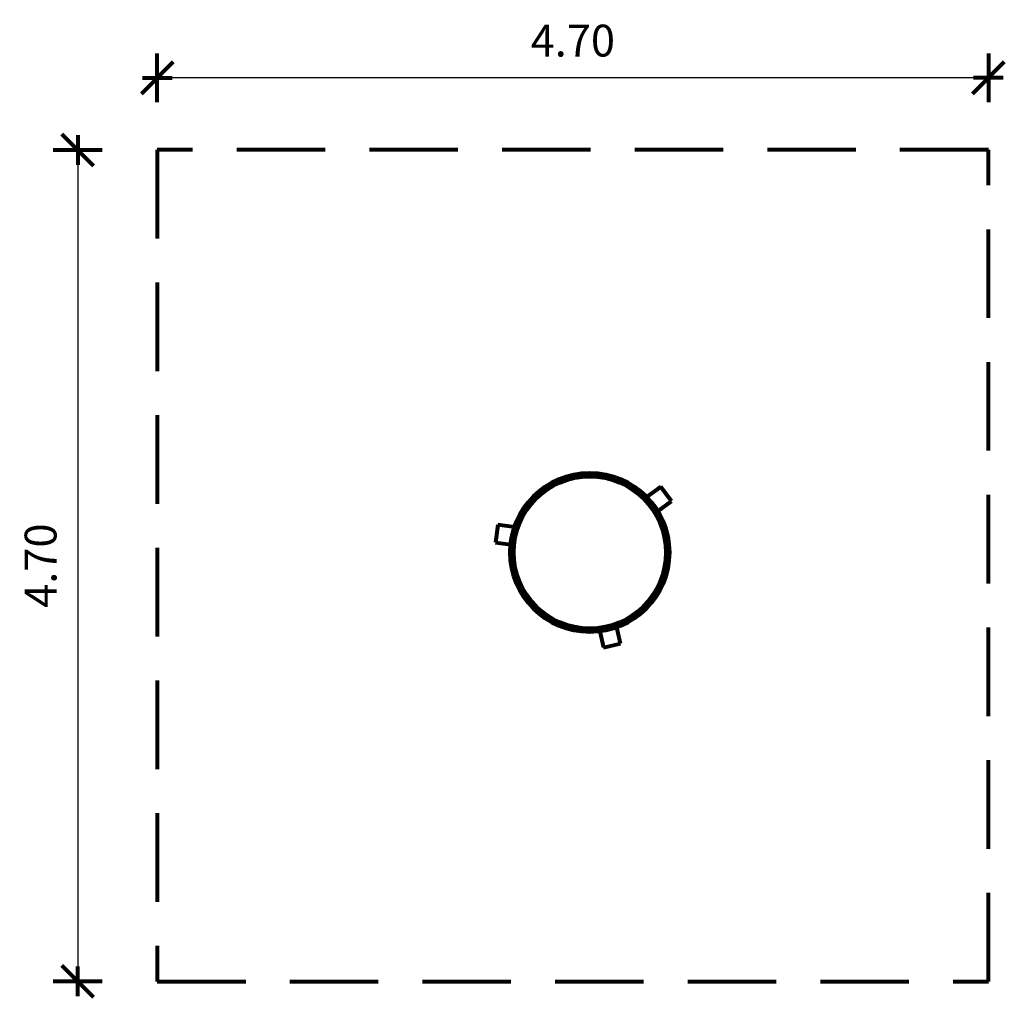
# Model space of a CAD drawing. Units: inches. Extents: x 6.28 to 11.85, y 1.07 to 6.59.
import ezdxf

# ---------------------------------------------------------------- set-up
doc = ezdxf.new("R2010")
doc.units = ezdxf.units.IN
doc.header["$MEASUREMENT"] = 0
doc.linetypes.add('DASHED', pattern=[0.75, 0.5, -0.25])
doc.layers.get('0').update_dxf_attribs({"lineweight": 80})
doc.layers.get('Defpoints').update_dxf_attribs({"lineweight": 5})
doc.layers.add('STREFA BEZPIECZEŃSTWA', color=7, linetype='DASHED', lineweight=80)
doc.layers.add('WYMIAR', color=7, linetype='Continuous', lineweight=80)
doc.styles.add('AR 01 SWIS', font='txt')
doc.dimstyles.new('AR SKALA 1-50', dxfattribs={"dimscale": 0.02, "dimtxt": 9, "dimasz": 3, "dimexe": 5, "dimexo": 20, "dimgap": 6, "dimtad": 1, "dimrnd": 0.1, "dimzin": 1, "dimdsep": 46, "dimtxsty": 'AR 01 SWIS', "dimblk1": 'MAR-STRZ', "dimblk2": 'MAR-STRZ', "dimsah": 1, "dimcen": 12, "dimse1": 1, "dimse2": 1, "dimclrd": 256, "dimclre": 256, "dimclrt": 256, "dimadec": 1, "dimazin": 0, "dimtfac": 0.01, "dimtix": 1, "dimtmove": 2, "dimatfit": 3, "dimldrblk": 'MAR-STRZ', "dimfxl": 1, "dimtolj": 1, "dimtzin": 0, "dimarcsym": 0})

# ---------------------------------------------------------------- blocks, each defined once
blk = doc.blocks.new('MAR-STRZ')
for p, q in [((0, 2.3), (0, -2.3)), ((1.4, 0), (-1.4, 0))]:
    blk.add_line(p, q)
at = {"color": 10}
blk.add_line((1.5, 1.5), (-1.5, -1.5), dxfattribs=at)
blk = doc.blocks.new('*D3')
at = {"layer": 'Defpoints', "color": 0}
for p in [(7.0557, 6.2652), (7.0557, 5.8572), (11.7557, 5.8572)]:
    blk.add_point(p, dxfattribs=at)
at = {"layer": 'WYMIAR', "lineweight": -2}
blk.add_line((11.6957, 6.2652), (7.1157, 6.2652), dxfattribs=at)
at = {"layer": 'WYMIAR', "lineweight": -2, "xscale": 0.06, "yscale": 0.06, "zscale": 0.06, "rotation": 180}
blk.add_blockref('MAR-STRZ', (7.0557, 6.2652), dxfattribs=at)
at = {"layer": 'WYMIAR', "lineweight": -2, "xscale": 0.06, "yscale": 0.06, "zscale": 0.06}
blk.add_blockref('MAR-STRZ', (11.7557, 6.2652), dxfattribs=at)
at = {"layer": 'WYMIAR', "insert": (9.4057, 6.4752), "char_height": 0.18, "attachment_point": 5, "style": 'AR 01 SWIS'}
blk.add_mtext('\\A1;4.70', dxfattribs=at)
blk = doc.blocks.new('*D4')
at = {"layer": 'Defpoints', "color": 0}
for p in [(7.0557, 5.8572), (6.606, 1.1572), (7.0557, 1.1572)]:
    blk.add_point(p, dxfattribs=at)
at = {"layer": 'WYMIAR', "lineweight": -2}
blk.add_line((6.606, 5.7972), (6.606, 1.2172), dxfattribs=at)
at = {"layer": 'WYMIAR', "lineweight": -2, "xscale": 0.06, "yscale": 0.06, "zscale": 0.06}
for p, rotation in [((6.606, 5.8572), 90), ((6.606, 1.1572), 270)]:
    blk.add_blockref('MAR-STRZ', p, dxfattribs=dict(at, rotation=rotation))
at = {"layer": 'WYMIAR', "insert": (6.396, 3.5072), "char_height": 0.18, "attachment_point": 5, "rotation": 90, "style": 'AR 01 SWIS'}
blk.add_mtext('\\A1;4.70', dxfattribs=at)

msp = doc.modelspace()

# ---------------------------------------------------------------- linework, layer by layer
for p, q in [((9.9039, 3.9529), (9.8232, 3.8939)), ((9.963, 3.8722), (9.9039, 3.9529)), ((9.886, 3.8159), (9.963, 3.8722)), ((9.886, 3.8159), (9.8816, 3.8132)), ((8.9816, 3.7374), (8.9691, 3.6382)), ((9.0753, 3.7256), (8.9816, 3.7374)), ((8.9691, 3.6382), (9.054, 3.6275)), ((9.5578, 3.1353), (9.5783, 3.045)), ((9.6759, 3.0671), (9.655, 3.1587)), ((9.5783, 3.045), (9.6759, 3.0671))]:
    msp.add_line(p, q)
for radius in [0.45, 0.43]:
    msp.add_circle((9.5017, 3.5818), radius)
at = {"layer": 'STREFA BEZPIECZEŃSTWA'}
for p, q in [((11.7557, 5.8572), (7.0557, 5.8572)), ((7.0557, 5.8572), (7.0557, 1.1572)), ((11.7557, 1.1572), (11.7557, 5.8572)), ((7.0557, 1.1572), (11.7557, 1.1572))]:
    msp.add_line(p, q, dxfattribs=at)

# ---------------------------------------------------------------- dimensions: what is measured, and where the dimension line sits
at = {"layer": 'WYMIAR'}
dim = msp.add_linear_dim(base=(7.0557, 6.2652), p1=(11.7557, 5.8572), p2=(7.0557, 5.8572), dimstyle='AR SKALA 1-50', dxfattribs=at)
dim.commit()
dim.dimension.update_dxf_attribs({"geometry": '*D3', "text_midpoint": (9.4057, 6.4752)})
dim = msp.add_linear_dim(base=(6.606, 1.1572), p1=(7.0557, 5.8572), p2=(7.0557, 1.1572), angle=90, dimstyle='AR SKALA 1-50', dxfattribs=at)
dim.commit()
dim.dimension.update_dxf_attribs({"geometry": '*D4', "text_midpoint": (6.396, 3.5072)})

doc.saveas('drawing.dxf')
